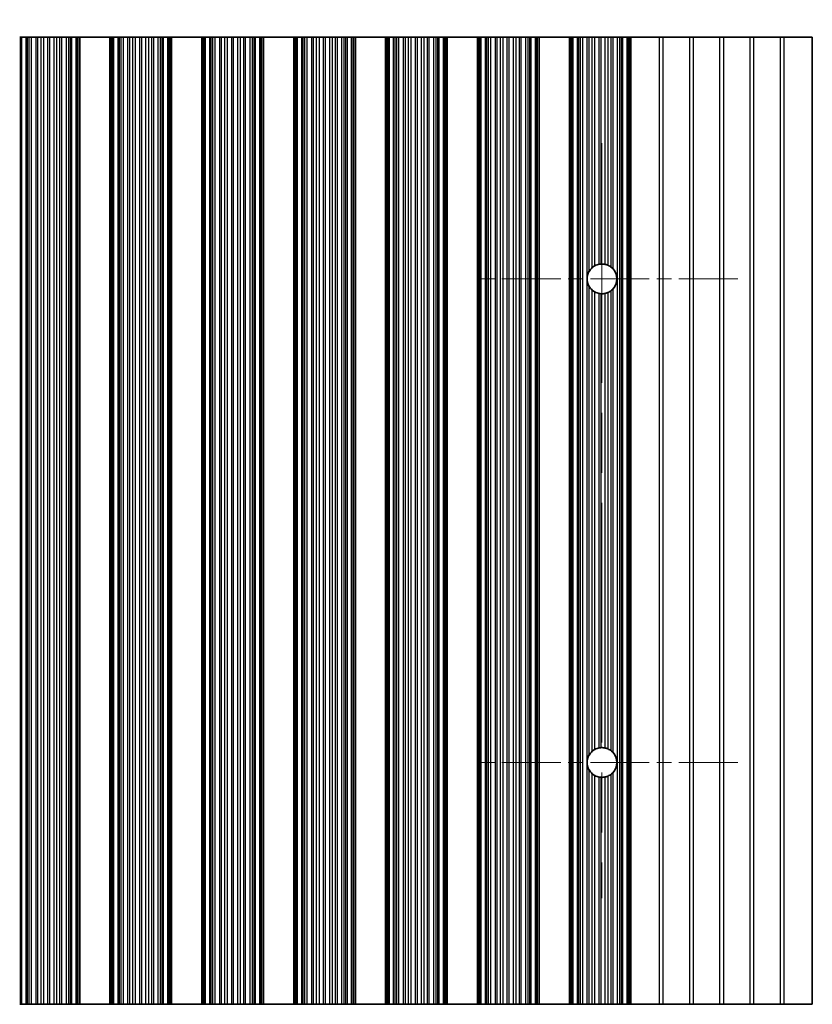
# Model space of a CAD drawing. Units: millimetres. Extents: x 0 to 7665, y 0 to 1124.
# Drawn here: x 3518 to 3584, y 748 to 830 of the extents above; entities that cross this region are included whole.
import ezdxf

# ---------------------------------------------------------------- set-up
doc = ezdxf.new("R2010")
doc.units = ezdxf.units.MM
doc.header["$LTSCALE"] = 3.5
doc.linetypes.add('CHAIN', pattern=[0.3543, 0.2362, -0.0295, 0.0591, -0.0295])
doc.layers.get('Defpoints').update_dxf_attribs({"lineweight": 25})
doc.layers.add('Center Mark (ISO)', color=7, linetype='Continuous', lineweight=18, true_color=0x80ffff)
doc.layers.add('Centerline (ISO)', color=7, linetype='Continuous', lineweight=18, true_color=0x80ffff)
for name, color, linetype, lineweight in [('Dimension (ISO)', 7, 'Continuous', 18), ('Dimension (ISO) @ 1', 7, 'Continuous', 18), ('Visible (ISO)', 7, 'Continuous', 35), ('Visible Narrow (ISO)', 7, 'Continuous', 25)]:
    doc.layers.add(name, color=color, linetype=linetype, lineweight=lineweight)
doc.styles.add('Note Text (TK)', font='MS PGothic.ttf')
doc.dimstyles.new('Default - Method 1b (TK)', dxfattribs={"dimscale": 3.5, "dimtxt": 2.5, "dimasz": 2.5, "dimexe": 1, "dimexo": 1.5, "dimgap": 1, "dimtad": 1, "dimtoh": 1, "dimrnd": 1e-08, "dimdsep": 46, "dimtxsty": 'Note Text (TK)', "dimcen": 0.09, "dimdle": 5, "dimclrd": 100, "dimclre": 100, "dimclrt": 7, "dimadec": 1, "dimazin": 1, "dimtfac": 1, "dimtmove": 0, "dimatfit": 3, "dimfxl": 0, "dimtolj": 1, "dimlwd": -1, "dimlwe": -1, "dimarcsym": 0})

# ---------------------------------------------------------------- blocks, each defined once
blk = doc.blocks.new('*D38')
at = {"layer": 'Defpoints', "color": 0, "transparency": 16777216}
for p in [(3583.705, 876.447), (3260.105, 828.447), (3583.705, 828.447)]:
    blk.add_point(p, dxfattribs=at)
at = {"layer": 'Dimension (ISO)', "color": 100, "transparency": 16777216}
for p, q in [((3260.105, 834.447), (3260.105, 880.447)), ((3583.705, 834.447), (3583.705, 880.447)), ((3270.105, 876.447), (3573.705, 876.447))]:
    blk.add_line(p, q, dxfattribs=at)
for points in [[(3270.105, 878.114), (3270.105, 874.78), (3260.105, 876.447)], [(3573.705, 878.114), (3573.705, 874.78), (3583.705, 876.447)]]:
    blk.add_solid(points, dxfattribs=at)
at = {"layer": 'Dimension (ISO)', "color": 7, "transparency": 16777216, "insert": (3406.65, 885.447), "char_height": 10, "attachment_point": 4, "style": 'Note Text (TK)'}
blk.add_mtext('\\A1;323.6', dxfattribs=at)

msp = doc.modelspace()

# ---------------------------------------------------------------- linework, layer by layer
at = {"layer": 'Center Mark (ISO)', "linetype": 'CHAIN', "ltscale": 5.897494}
for p, q in [((3577.535, 808.4471), (3556.3055, 808.4471)), ((3577.535, 768.4471), (3556.3055, 768.4471))]:
    msp.add_line(p, q, dxfattribs=at)
at = {"layer": 'Centerline (ISO)', "linetype": 'CHAIN', "ltscale": 23.990969}
msp.add_line((3566.3055, 819.6766), (3566.3055, 757.2176), dxfattribs=at)
at = {"layer": 'Visible (ISO)'}
for p, q in [((3518.1976, 828.4471), (3518.1358, 828.4471)), ((3518.1976, 828.4471), (3518.3166, 828.4471)), ((3518.1976, 748.4471), (3518.1976, 828.4471)), ((3518.3166, 828.4471), (3518.6701, 828.4471)), ((3518.7843, 828.4471), (3518.6701, 828.4471)), ((3518.7843, 828.4471), (3518.9214, 828.4471)), ((3518.9214, 828.4471), (3519.1124, 828.4471)), ((3519.1124, 828.4471), (3519.4914, 828.4471)), ((3519.6406, 828.4471), (3519.4914, 828.4471)), ((3519.6406, 828.4471), (3519.9025, 828.4471)), ((3519.9025, 828.4471), (3520.1278, 828.4471)), ((3520.1278, 828.4471), (3520.4748, 828.4471)), ((3520.6362, 828.4471), (3520.4748, 828.4471)), ((3520.6362, 828.4471), (3520.9831, 828.4471)), ((3520.9831, 828.4471), (3521.2084, 828.4471)), ((3521.2084, 828.4471), (3521.4704, 828.4471)), ((3521.6195, 828.4471), (3521.4704, 828.4471)), ((3521.6195, 828.4471), (3521.9986, 828.4471)), ((3521.9986, 828.4471), (3522.1896, 828.4471)), ((3522.1896, 828.4471), (3522.3267, 828.4471)), ((3522.4408, 828.4471), (3522.3267, 828.4471)), ((3522.4408, 828.4471), (3522.7944, 828.4471)), ((3522.7944, 828.4471), (3522.9133, 828.4471)), ((3522.9752, 828.4471), (3522.9133, 828.4471)), ((3522.9133, 748.4471), (3522.9133, 828.4471)), ((3522.9752, 828.4471), (3523.1055, 828.4471)), ((3523.1055, 748.4471), (3523.1055, 828.4471)), ((3525.6055, 828.4471), (3523.1055, 828.4471)), ((3525.6055, 748.4471), (3525.6055, 828.4471)), ((3525.6055, 828.4471), (3525.7358, 828.4471)), ((3525.7976, 828.4471), (3525.7358, 828.4471)), ((3525.7976, 828.4471), (3525.9166, 828.4471)), ((3525.7976, 748.4471), (3525.7976, 828.4471)), ((3525.9166, 828.4471), (3526.2701, 828.4471)), ((3526.3843, 828.4471), (3526.2701, 828.4471)), ((3526.3843, 828.4471), (3526.5214, 828.4471)), ((3526.5214, 828.4471), (3526.7124, 828.4471)), ((3526.7124, 828.4471), (3527.0914, 828.4471)), ((3527.2406, 828.4471), (3527.0914, 828.4471)), ((3527.2406, 828.4471), (3527.5025, 828.4471)), ((3527.5025, 828.4471), (3527.7278, 828.4471)), ((3527.7278, 828.4471), (3528.0748, 828.4471)), ((3528.2362, 828.4471), (3528.0748, 828.4471)), ((3528.2362, 828.4471), (3528.5831, 828.4471)), ((3528.5831, 828.4471), (3528.8084, 828.4471)), ((3528.8084, 828.4471), (3529.0704, 828.4471)), ((3529.2195, 828.4471), (3529.0704, 828.4471)), ((3529.2195, 828.4471), (3529.5986, 828.4471)), ((3529.5986, 828.4471), (3529.7896, 828.4471)), ((3529.7896, 828.4471), (3529.9267, 828.4471)), ((3530.0408, 828.4471), (3529.9267, 828.4471)), ((3530.0408, 828.4471), (3530.3944, 828.4471)), ((3530.3944, 828.4471), (3530.5133, 828.4471)), ((3530.5752, 828.4471), (3530.5133, 828.4471)), ((3530.5133, 748.4471), (3530.5133, 828.4471)), ((3530.5752, 828.4471), (3530.7055, 828.4471)), ((3530.7055, 748.4471), (3530.7055, 828.4471)), ((3533.2055, 828.4471), (3530.7055, 828.4471)), ((3533.2055, 748.4471), (3533.2055, 828.4471)), ((3533.2055, 828.4471), (3533.3358, 828.4471)), ((3533.3976, 828.4471), (3533.3358, 828.4471)), ((3533.3976, 828.4471), (3533.5166, 828.4471)), ((3533.3976, 748.4471), (3533.3976, 828.4471)), ((3533.5166, 828.4471), (3533.8701, 828.4471)), ((3533.9843, 828.4471), (3533.8701, 828.4471)), ((3533.9843, 828.4471), (3534.1214, 828.4471)), ((3534.1214, 828.4471), (3534.3124, 828.4471)), ((3534.3124, 828.4471), (3534.6914, 828.4471)), ((3534.8406, 828.4471), (3534.6914, 828.4471)), ((3534.8406, 828.4471), (3535.1025, 828.4471)), ((3535.1025, 828.4471), (3535.3278, 828.4471)), ((3535.3278, 828.4471), (3535.6748, 828.4471)), ((3535.8362, 828.4471), (3535.6748, 828.4471)), ((3535.8362, 828.4471), (3536.1831, 828.4471)), ((3536.1831, 828.4471), (3536.4084, 828.4471)), ((3536.4084, 828.4471), (3536.6704, 828.4471)), ((3536.8195, 828.4471), (3536.6704, 828.4471)), ((3536.8195, 828.4471), (3537.1986, 828.4471)), ((3537.1986, 828.4471), (3537.3896, 828.4471)), ((3537.3896, 828.4471), (3537.5267, 828.4471)), ((3537.6408, 828.4471), (3537.5267, 828.4471)), ((3537.6408, 828.4471), (3537.9944, 828.4471)), ((3537.9944, 828.4471), (3538.1133, 828.4471)), ((3538.1752, 828.4471), (3538.1133, 828.4471)), ((3538.1133, 748.4471), (3538.1133, 828.4471)), ((3538.1752, 828.4471), (3538.3055, 828.4471)), ((3538.3055, 748.4471), (3538.3055, 828.4471)), ((3540.8055, 828.4471), (3538.3055, 828.4471)), ((3540.8055, 748.4471), (3540.8055, 828.4471)), ((3540.8055, 828.4471), (3540.9358, 828.4471)), ((3540.9976, 828.4471), (3540.9358, 828.4471)), ((3540.9976, 828.4471), (3541.1166, 828.4471)), ((3540.9976, 748.4471), (3540.9976, 828.4471)), ((3541.1166, 828.4471), (3541.4701, 828.4471)), ((3541.5843, 828.4471), (3541.4701, 828.4471)), ((3541.5843, 828.4471), (3541.7214, 828.4471)), ((3541.7214, 828.4471), (3541.9124, 828.4471)), ((3541.9124, 828.4471), (3542.2914, 828.4471)), ((3542.4406, 828.4471), (3542.2914, 828.4471)), ((3542.4406, 828.4471), (3542.7025, 828.4471)), ((3542.7025, 828.4471), (3542.9278, 828.4471)), ((3542.9278, 828.4471), (3543.2748, 828.4471)), ((3543.4362, 828.4471), (3543.2748, 828.4471)), ((3543.4362, 828.4471), (3543.7831, 828.4471)), ((3543.7831, 828.4471), (3544.0084, 828.4471)), ((3544.0084, 828.4471), (3544.2704, 828.4471)), ((3544.4195, 828.4471), (3544.2704, 828.4471)), ((3544.4195, 828.4471), (3544.7986, 828.4471)), ((3544.7986, 828.4471), (3544.9896, 828.4471)), ((3544.9896, 828.4471), (3545.1267, 828.4471)), ((3545.2408, 828.4471), (3545.1267, 828.4471)), ((3545.2408, 828.4471), (3545.5944, 828.4471)), ((3545.5944, 828.4471), (3545.7133, 828.4471)), ((3545.7752, 828.4471), (3545.7133, 828.4471)), ((3545.7133, 748.4471), (3545.7133, 828.4471)), ((3545.7752, 828.4471), (3545.9055, 828.4471)), ((3545.9055, 748.4471), (3545.9055, 828.4471)), ((3548.4055, 828.4471), (3545.9055, 828.4471)), ((3548.4055, 748.4471), (3548.4055, 828.4471)), ((3548.4055, 828.4471), (3548.5358, 828.4471)), ((3548.5976, 828.4471), (3548.5358, 828.4471)), ((3548.5976, 828.4471), (3548.7166, 828.4471)), ((3548.5976, 748.4471), (3548.5976, 828.4471)), ((3548.7166, 828.4471), (3549.0701, 828.4471)), ((3549.1843, 828.4471), (3549.0701, 828.4471)), ((3549.1843, 828.4471), (3549.3214, 828.4471)), ((3549.3214, 828.4471), (3549.5124, 828.4471)), ((3549.5124, 828.4471), (3549.8914, 828.4471)), ((3550.0406, 828.4471), (3549.8914, 828.4471)), ((3550.0406, 828.4471), (3550.3025, 828.4471)), ((3550.3025, 828.4471), (3550.5278, 828.4471)), ((3550.5278, 828.4471), (3550.8748, 828.4471)), ((3551.0362, 828.4471), (3550.8748, 828.4471)), ((3551.0362, 828.4471), (3551.3831, 828.4471)), ((3551.3831, 828.4471), (3551.6084, 828.4471)), ((3551.6084, 828.4471), (3551.8704, 828.4471)), ((3552.0195, 828.4471), (3551.8704, 828.4471)), ((3552.0195, 828.4471), (3552.3986, 828.4471)), ((3552.3986, 828.4471), (3552.5896, 828.4471)), ((3552.5896, 828.4471), (3552.7267, 828.4471)), ((3552.8408, 828.4471), (3552.7267, 828.4471)), ((3552.8408, 828.4471), (3553.1944, 828.4471)), ((3553.1944, 828.4471), (3553.3133, 828.4471)), ((3553.3752, 828.4471), (3553.3133, 828.4471)), ((3553.3133, 748.4471), (3553.3133, 828.4471)), ((3553.3752, 828.4471), (3553.5055, 828.4471)), ((3553.5055, 748.4471), (3553.5055, 828.4471)), ((3556.0055, 828.4471), (3553.5055, 828.4471)), ((3556.0055, 748.4471), (3556.0055, 828.4471)), ((3556.0055, 828.4471), (3556.1358, 828.4471)), ((3556.1976, 828.4471), (3556.1358, 828.4471)), ((3556.1976, 828.4471), (3556.3166, 828.4471)), ((3556.1976, 748.4471), (3556.1976, 828.4471)), ((3556.3166, 828.4471), (3556.6701, 828.4471)), ((3556.7843, 828.4471), (3556.6701, 828.4471)), ((3556.7843, 828.4471), (3556.9214, 828.4471)), ((3556.9214, 828.4471), (3557.1124, 828.4471)), ((3557.1124, 828.4471), (3557.4914, 828.4471)), ((3557.6406, 828.4471), (3557.4914, 828.4471)), ((3557.6406, 828.4471), (3557.9025, 828.4471)), ((3557.9025, 828.4471), (3558.1278, 828.4471)), ((3558.1278, 828.4471), (3558.4748, 828.4471)), ((3558.6362, 828.4471), (3558.4748, 828.4471)), ((3558.6362, 828.4471), (3558.9831, 828.4471)), ((3558.9831, 828.4471), (3559.2084, 828.4471)), ((3559.2084, 828.4471), (3559.4704, 828.4471)), ((3559.6195, 828.4471), (3559.4704, 828.4471)), ((3559.6195, 828.4471), (3559.9986, 828.4471)), ((3559.9986, 828.4471), (3560.1896, 828.4471)), ((3560.1896, 828.4471), (3560.3267, 828.4471)), ((3560.4408, 828.4471), (3560.3267, 828.4471)), ((3560.4408, 828.4471), (3560.7944, 828.4471)), ((3560.7944, 828.4471), (3560.9133, 828.4471)), ((3560.9752, 828.4471), (3560.9133, 828.4471)), ((3560.9133, 748.4471), (3560.9133, 828.4471)), ((3560.9752, 828.4471), (3561.1055, 828.4471)), ((3561.1055, 748.4471), (3561.1055, 828.4471)), ((3563.6055, 828.4471), (3561.1055, 828.4471)), ((3563.6055, 748.4471), (3563.6055, 828.4471)), ((3563.6055, 828.4471), (3563.7358, 828.4471)), ((3563.7976, 828.4471), (3563.7358, 828.4471)), ((3563.7976, 828.4471), (3563.9166, 828.4471)), ((3563.7976, 748.4471), (3563.7976, 828.4471)), ((3563.9166, 828.4471), (3564.2701, 828.4471)), ((3564.3843, 828.4471), (3564.2701, 828.4471)), ((3564.3843, 828.4471), (3564.5214, 828.4471)), ((3564.5214, 828.4471), (3564.7124, 828.4471)), ((3564.7124, 828.4471), (3565.0914, 828.4471)), ((3565.2406, 828.4471), (3565.0914, 828.4471)), ((3565.2406, 828.4471), (3565.5025, 828.4471)), ((3565.5025, 828.4471), (3565.7278, 828.4471)), ((3565.7278, 828.4471), (3566.0748, 828.4471)), ((3566.2362, 828.4471), (3566.0748, 828.4471)), ((3566.2362, 828.4471), (3566.5831, 828.4471)), ((3566.5831, 828.4471), (3566.8084, 828.4471)), ((3566.8084, 828.4471), (3567.0704, 828.4471)), ((3567.2195, 828.4471), (3567.0704, 828.4471)), ((3567.2195, 828.4471), (3567.5986, 828.4471)), ((3567.5986, 828.4471), (3567.7896, 828.4471)), ((3567.7896, 828.4471), (3567.9267, 828.4471)), ((3568.0408, 828.4471), (3567.9267, 828.4471)), ((3568.0408, 828.4471), (3568.3944, 828.4471)), ((3568.3944, 828.4471), (3568.5133, 828.4471)), ((3568.5752, 828.4471), (3568.5133, 828.4471)), ((3568.5133, 748.4471), (3568.5133, 828.4471)), ((3568.5752, 828.4471), (3568.7055, 828.4471)), ((3568.7055, 828.4471), (3571.0331, 828.4471)), ((3568.7055, 748.4471), (3568.7055, 828.4471)), ((3571.3779, 828.4471), (3571.0331, 828.4471)), ((3573.5331, 828.4471), (3571.3779, 828.4471)), ((3573.8779, 828.4471), (3573.5331, 828.4471)), ((3576.0331, 828.4471), (3573.8779, 828.4471)), ((3576.3779, 828.4471), (3576.0331, 828.4471)), ((3578.5331, 828.4471), (3576.3779, 828.4471)), ((3578.8779, 828.4471), (3578.5331, 828.4471)), ((3581.0331, 828.4471), (3578.8779, 828.4471)), ((3581.3779, 828.4471), (3581.0331, 828.4471)), ((3583.7055, 828.4471), (3581.3779, 828.4471)), ((3583.7055, 828.4471), (3583.7055, 748.4471)), ((3518.1358, 748.4471), (3518.1976, 748.4471)), ((3518.3166, 748.4471), (3518.1976, 748.4471)), ((3518.6701, 748.4471), (3518.3166, 748.4471)), ((3518.6701, 748.4471), (3518.7843, 748.4471)), ((3518.9214, 748.4471), (3518.7843, 748.4471)), ((3519.1124, 748.4471), (3518.9214, 748.4471)), ((3519.4914, 748.4471), (3519.1124, 748.4471)), ((3519.4914, 748.4471), (3519.6406, 748.4471)), ((3519.9025, 748.4471), (3519.6406, 748.4471)), ((3520.1278, 748.4471), (3519.9025, 748.4471)), ((3520.4748, 748.4471), (3520.1278, 748.4471)), ((3520.4748, 748.4471), (3520.6362, 748.4471)), ((3520.9831, 748.4471), (3520.6362, 748.4471)), ((3521.2084, 748.4471), (3520.9831, 748.4471)), ((3521.4704, 748.4471), (3521.2084, 748.4471)), ((3521.4704, 748.4471), (3521.6195, 748.4471)), ((3521.9986, 748.4471), (3521.6195, 748.4471)), ((3522.1896, 748.4471), (3521.9986, 748.4471)), ((3522.3267, 748.4471), (3522.1896, 748.4471)), ((3522.3267, 748.4471), (3522.4408, 748.4471)), ((3522.7944, 748.4471), (3522.4408, 748.4471)), ((3522.9133, 748.4471), (3522.7944, 748.4471)), ((3522.9133, 748.4471), (3522.9752, 748.4471)), ((3523.1055, 748.4471), (3522.9752, 748.4471)), ((3523.1055, 748.4471), (3525.6055, 748.4471)), ((3525.7358, 748.4471), (3525.6055, 748.4471)), ((3525.7358, 748.4471), (3525.7976, 748.4471)), ((3525.9166, 748.4471), (3525.7976, 748.4471)), ((3526.2701, 748.4471), (3525.9166, 748.4471)), ((3526.2701, 748.4471), (3526.3843, 748.4471)), ((3526.5214, 748.4471), (3526.3843, 748.4471)), ((3526.7124, 748.4471), (3526.5214, 748.4471)), ((3527.0914, 748.4471), (3526.7124, 748.4471)), ((3527.0914, 748.4471), (3527.2406, 748.4471)), ((3527.5025, 748.4471), (3527.2406, 748.4471)), ((3527.7278, 748.4471), (3527.5025, 748.4471)), ((3528.0748, 748.4471), (3527.7278, 748.4471)), ((3528.0748, 748.4471), (3528.2362, 748.4471)), ((3528.5831, 748.4471), (3528.2362, 748.4471)), ((3528.8084, 748.4471), (3528.5831, 748.4471)), ((3529.0704, 748.4471), (3528.8084, 748.4471)), ((3529.0704, 748.4471), (3529.2195, 748.4471)), ((3529.5986, 748.4471), (3529.2195, 748.4471)), ((3529.7896, 748.4471), (3529.5986, 748.4471)), ((3529.9267, 748.4471), (3529.7896, 748.4471)), ((3529.9267, 748.4471), (3530.0408, 748.4471)), ((3530.3944, 748.4471), (3530.0408, 748.4471)), ((3530.5133, 748.4471), (3530.3944, 748.4471)), ((3530.5133, 748.4471), (3530.5752, 748.4471)), ((3530.7055, 748.4471), (3530.5752, 748.4471)), ((3530.7055, 748.4471), (3533.2055, 748.4471)), ((3533.3358, 748.4471), (3533.2055, 748.4471)), ((3533.3358, 748.4471), (3533.3976, 748.4471)), ((3533.5166, 748.4471), (3533.3976, 748.4471)), ((3533.8701, 748.4471), (3533.5166, 748.4471)), ((3533.8701, 748.4471), (3533.9843, 748.4471)), ((3534.1214, 748.4471), (3533.9843, 748.4471)), ((3534.3124, 748.4471), (3534.1214, 748.4471)), ((3534.6914, 748.4471), (3534.3124, 748.4471)), ((3534.6914, 748.4471), (3534.8406, 748.4471)), ((3535.1025, 748.4471), (3534.8406, 748.4471)), ((3535.3278, 748.4471), (3535.1025, 748.4471)), ((3535.6748, 748.4471), (3535.3278, 748.4471)), ((3535.6748, 748.4471), (3535.8362, 748.4471)), ((3536.1831, 748.4471), (3535.8362, 748.4471)), ((3536.4084, 748.4471), (3536.1831, 748.4471)), ((3536.6704, 748.4471), (3536.4084, 748.4471)), ((3536.6704, 748.4471), (3536.8195, 748.4471)), ((3537.1986, 748.4471), (3536.8195, 748.4471)), ((3537.3896, 748.4471), (3537.1986, 748.4471)), ((3537.5267, 748.4471), (3537.3896, 748.4471)), ((3537.5267, 748.4471), (3537.6408, 748.4471)), ((3537.9944, 748.4471), (3537.6408, 748.4471)), ((3538.1133, 748.4471), (3537.9944, 748.4471)), ((3538.1133, 748.4471), (3538.1752, 748.4471)), ((3538.3055, 748.4471), (3538.1752, 748.4471)), ((3538.3055, 748.4471), (3540.8055, 748.4471)), ((3540.9358, 748.4471), (3540.8055, 748.4471)), ((3540.9358, 748.4471), (3540.9976, 748.4471)), ((3541.1166, 748.4471), (3540.9976, 748.4471)), ((3541.4701, 748.4471), (3541.1166, 748.4471)), ((3541.4701, 748.4471), (3541.5843, 748.4471)), ((3541.7214, 748.4471), (3541.5843, 748.4471)), ((3541.9124, 748.4471), (3541.7214, 748.4471)), ((3542.2914, 748.4471), (3541.9124, 748.4471)), ((3542.2914, 748.4471), (3542.4406, 748.4471)), ((3542.7025, 748.4471), (3542.4406, 748.4471)), ((3542.9278, 748.4471), (3542.7025, 748.4471)), ((3543.2748, 748.4471), (3542.9278, 748.4471)), ((3543.2748, 748.4471), (3543.4362, 748.4471)), ((3543.7831, 748.4471), (3543.4362, 748.4471)), ((3544.0084, 748.4471), (3543.7831, 748.4471)), ((3544.2704, 748.4471), (3544.0084, 748.4471)), ((3544.2704, 748.4471), (3544.4195, 748.4471)), ((3544.7986, 748.4471), (3544.4195, 748.4471)), ((3544.9896, 748.4471), (3544.7986, 748.4471)), ((3545.1267, 748.4471), (3544.9896, 748.4471)), ((3545.1267, 748.4471), (3545.2408, 748.4471)), ((3545.5944, 748.4471), (3545.2408, 748.4471)), ((3545.7133, 748.4471), (3545.5944, 748.4471)), ((3545.7133, 748.4471), (3545.7752, 748.4471)), ((3545.9055, 748.4471), (3545.7752, 748.4471)), ((3545.9055, 748.4471), (3548.4055, 748.4471)), ((3548.5358, 748.4471), (3548.4055, 748.4471)), ((3548.5358, 748.4471), (3548.5976, 748.4471)), ((3548.7166, 748.4471), (3548.5976, 748.4471)), ((3549.0701, 748.4471), (3548.7166, 748.4471)), ((3549.0701, 748.4471), (3549.1843, 748.4471)), ((3549.3214, 748.4471), (3549.1843, 748.4471)), ((3549.5124, 748.4471), (3549.3214, 748.4471)), ((3549.8914, 748.4471), (3549.5124, 748.4471)), ((3549.8914, 748.4471), (3550.0406, 748.4471)), ((3550.3025, 748.4471), (3550.0406, 748.4471)), ((3550.5278, 748.4471), (3550.3025, 748.4471)), ((3550.8748, 748.4471), (3550.5278, 748.4471)), ((3550.8748, 748.4471), (3551.0362, 748.4471)), ((3551.3831, 748.4471), (3551.0362, 748.4471)), ((3551.6084, 748.4471), (3551.3831, 748.4471)), ((3551.8704, 748.4471), (3551.6084, 748.4471)), ((3551.8704, 748.4471), (3552.0195, 748.4471)), ((3552.3986, 748.4471), (3552.0195, 748.4471)), ((3552.5896, 748.4471), (3552.3986, 748.4471)), ((3552.7267, 748.4471), (3552.5896, 748.4471)), ((3552.7267, 748.4471), (3552.8408, 748.4471)), ((3553.1944, 748.4471), (3552.8408, 748.4471)), ((3553.3133, 748.4471), (3553.1944, 748.4471)), ((3553.3133, 748.4471), (3553.3752, 748.4471)), ((3553.5055, 748.4471), (3553.3752, 748.4471)), ((3553.5055, 748.4471), (3556.0055, 748.4471)), ((3556.1358, 748.4471), (3556.0055, 748.4471)), ((3556.1358, 748.4471), (3556.1976, 748.4471)), ((3556.3166, 748.4471), (3556.1976, 748.4471)), ((3556.6701, 748.4471), (3556.3166, 748.4471)), ((3556.6701, 748.4471), (3556.7843, 748.4471)), ((3556.9214, 748.4471), (3556.7843, 748.4471)), ((3557.1124, 748.4471), (3556.9214, 748.4471)), ((3557.4914, 748.4471), (3557.1124, 748.4471)), ((3557.4914, 748.4471), (3557.6406, 748.4471)), ((3557.9025, 748.4471), (3557.6406, 748.4471)), ((3558.1278, 748.4471), (3557.9025, 748.4471)), ((3558.4748, 748.4471), (3558.1278, 748.4471)), ((3558.4748, 748.4471), (3558.6362, 748.4471)), ((3558.9831, 748.4471), (3558.6362, 748.4471)), ((3559.2084, 748.4471), (3558.9831, 748.4471)), ((3559.4704, 748.4471), (3559.2084, 748.4471)), ((3559.4704, 748.4471), (3559.6195, 748.4471)), ((3559.9986, 748.4471), (3559.6195, 748.4471)), ((3560.1896, 748.4471), (3559.9986, 748.4471)), ((3560.3267, 748.4471), (3560.1896, 748.4471)), ((3560.3267, 748.4471), (3560.4408, 748.4471)), ((3560.7944, 748.4471), (3560.4408, 748.4471)), ((3560.9133, 748.4471), (3560.7944, 748.4471)), ((3560.9133, 748.4471), (3560.9752, 748.4471)), ((3561.1055, 748.4471), (3560.9752, 748.4471)), ((3561.1055, 748.4471), (3563.6055, 748.4471)), ((3563.7358, 748.4471), (3563.6055, 748.4471)), ((3563.7358, 748.4471), (3563.7976, 748.4471)), ((3563.9166, 748.4471), (3563.7976, 748.4471)), ((3564.2701, 748.4471), (3563.9166, 748.4471)), ((3564.2701, 748.4471), (3564.3843, 748.4471)), ((3564.5214, 748.4471), (3564.3843, 748.4471)), ((3564.7124, 748.4471), (3564.5214, 748.4471)), ((3565.0914, 748.4471), (3564.7124, 748.4471)), ((3565.0914, 748.4471), (3565.2406, 748.4471)), ((3565.5025, 748.4471), (3565.2406, 748.4471)), ((3565.7278, 748.4471), (3565.5025, 748.4471)), ((3566.0748, 748.4471), (3565.7278, 748.4471)), ((3566.0748, 748.4471), (3566.2362, 748.4471)), ((3566.5831, 748.4471), (3566.2362, 748.4471)), ((3566.8084, 748.4471), (3566.5831, 748.4471)), ((3567.0704, 748.4471), (3566.8084, 748.4471)), ((3567.0704, 748.4471), (3567.2195, 748.4471)), ((3567.5986, 748.4471), (3567.2195, 748.4471)), ((3567.7896, 748.4471), (3567.5986, 748.4471)), ((3567.9267, 748.4471), (3567.7896, 748.4471)), ((3567.9267, 748.4471), (3568.0408, 748.4471)), ((3568.3944, 748.4471), (3568.0408, 748.4471)), ((3568.5133, 748.4471), (3568.3944, 748.4471)), ((3568.5133, 748.4471), (3568.5752, 748.4471)), ((3568.7055, 748.4471), (3568.5752, 748.4471)), ((3571.0331, 748.4471), (3568.7055, 748.4471)), ((3571.0331, 748.4471), (3571.3779, 748.4471)), ((3573.5331, 748.4471), (3571.3779, 748.4471)), ((3573.5331, 748.4471), (3573.8779, 748.4471)), ((3576.0331, 748.4471), (3573.8779, 748.4471)), ((3576.0331, 748.4471), (3576.3779, 748.4471)), ((3578.5331, 748.4471), (3576.3779, 748.4471)), ((3578.5331, 748.4471), (3578.8779, 748.4471)), ((3581.0331, 748.4471), (3578.8779, 748.4471)), ((3581.0331, 748.4471), (3581.3779, 748.4471)), ((3583.7055, 748.4471), (3581.3779, 748.4471))]:
    msp.add_line(p, q, dxfattribs=at)
for centre, start, end in [((3566.3055, 808.4471), 100.815484, 118.022093), ((3566.3055, 808.4471), 76.949465, 93.230607), ((3566.3055, 808.4471), 51.528787, 65.854115), ((3566.3055, 808.4471), 130.772939, 150.011183), ((3566.3055, 808.4471), 318.023503, 41.976497), ((3566.3055, 808.4471), 170.902561, 189.097439), ((3566.3055, 808.4471), 209.988817, 229.227061), ((3566.3055, 808.4471), 241.977907, 259.184516), ((3566.3055, 808.4471), 266.769393, 283.050535), ((3566.3055, 808.4471), 294.145885, 308.471213), ((3566.3055, 768.4471), 100.815484, 118.022093), ((3566.3055, 768.4471), 76.949465, 93.230607), ((3566.3055, 768.4471), 51.528787, 65.854115), ((3566.3055, 768.4471), 130.772939, 150.011183), ((3566.3055, 768.4471), 318.023503, 41.976497), ((3566.3055, 768.4471), 170.902561, 189.097439), ((3566.3055, 768.4471), 209.988817, 229.227061), ((3566.3055, 768.4471), 241.977907, 259.184516), ((3566.3055, 768.4471), 266.769393, 283.050535), ((3566.3055, 768.4471), 294.145885, 308.471213)]:
    msp.add_arc(centre, 1.2295, start, end, dxfattribs=at)
for points, knots in [([(3565.7278, 809.5325), (3565.7264, 809.5317), (3565.725, 809.531), (3565.6982, 809.5166), (3565.6714, 809.5009), (3565.6203, 809.4685), (3565.5923, 809.4491), (3565.5425, 809.4117), (3565.5205, 809.3937), (3565.5025, 809.3782)], [0.023046424, 0.023046424, 0.023046424, 0.023046424, 0.023537415, 0.023537415, 0.032169854, 0.032169854, 0.041701142, 0.041701142, 0.050688306, 0.050688306, 0.050688306, 0.050688306]), ([(3566.2362, 809.6747), (3566.2348, 809.6746), (3566.2333, 809.6745), (3566.2072, 809.673), (3566.1805, 809.6705), (3566.1301, 809.6643), (3566.1032, 809.6601), (3566.0772, 809.6553), (3566.076, 809.655), (3566.0748, 809.6548)], [0.022181231, 0.022181231, 0.022181231, 0.022181231, 0.022627655, 0.022627655, 0.030176732, 0.030176732, 0.037846048, 0.037846048, 0.038232677, 0.038232677, 0.038232677, 0.038232677]), ([(3566.8084, 809.5691), (3566.8074, 809.5695), (3566.8063, 809.57), (3566.7874, 809.5784), (3566.765, 809.5878), (3566.7159, 809.6064), (3566.6891, 809.6156), (3566.6392, 809.6308), (3566.6126, 809.6379), (3566.5863, 809.6441), (3566.5847, 809.6445), (3566.5831, 809.6449)], [0.014936264, 0.014936264, 0.014936264, 0.014936264, 0.015409934, 0.015409934, 0.023343408, 0.023343408, 0.031276882, 0.031276882, 0.038995168, 0.038995168, 0.039499153, 0.039499153, 0.039499153, 0.039499153]), ([(3565.2406, 809.0617), (3565.237, 809.0555), (3565.2335, 809.0493), (3565.1853, 808.9623), (3565.144, 808.8643), (3565.1063, 808.7216), (3565.0979, 808.6816), (3565.0914, 808.6415)], [-0.062940504, -0.062940504, -0.062940504, -0.062940504, -0.060660016, -0.060660016, -0.030330008, -0.030330008, -0.018837524, -0.018837524, -0.018837524, -0.018837524]), ([(3567.2195, 809.2695), (3567.218, 809.2711), (3567.2165, 809.2728), (3567.1914, 809.3004), (3567.1646, 809.3274), (3567.1141, 809.374), (3567.0902, 809.394), (3567.0704, 809.4097)], [0.042037224, 0.042037224, 0.042037224, 0.042037224, 0.042711449, 0.042711449, 0.053206033, 0.053206033, 0.062970952, 0.062970952, 0.062970952, 0.062970952]), ([(3565.0914, 808.2527), (3565.0979, 808.2127), (3565.1063, 808.1727), (3565.144, 808.0299), (3565.1853, 807.932), (3565.2335, 807.845), (3565.237, 807.8388), (3565.2406, 807.8326)], [0.018837524, 0.018837524, 0.018837524, 0.018837524, 0.030330008, 0.030330008, 0.060660016, 0.060660016, 0.062940433, 0.062940433, 0.062940433, 0.062940433]), ([(3565.5025, 807.516), (3565.5205, 807.5006), (3565.5425, 807.4826), (3565.5923, 807.4451), (3565.6203, 807.4258), (3565.6714, 807.3933), (3565.6982, 807.3777), (3565.725, 807.3633), (3565.7264, 807.3625), (3565.7278, 807.3618)], [0.082204642, 0.082204642, 0.082204642, 0.082204642, 0.091191806, 0.091191806, 0.100723095, 0.100723095, 0.109355533, 0.109355533, 0.109846525, 0.109846525, 0.109846525, 0.109846525]), ([(3566.0748, 807.2395), (3566.076, 807.2392), (3566.0772, 807.239), (3566.1032, 807.2341), (3566.1301, 807.2299), (3566.1805, 807.2238), (3566.2072, 807.2213), (3566.2333, 807.2198), (3566.2348, 807.2197), (3566.2362, 807.2196)], [0.083009994, 0.083009994, 0.083009994, 0.083009994, 0.083396624, 0.083396624, 0.091065939, 0.091065939, 0.098615016, 0.098615016, 0.09906144, 0.09906144, 0.09906144, 0.09906144]), ([(3566.5831, 807.2494), (3566.5847, 807.2498), (3566.5863, 807.2501), (3566.6126, 807.2564), (3566.6392, 807.2635), (3566.6891, 807.2787), (3566.7159, 807.2879), (3566.765, 807.3064), (3566.7874, 807.3159), (3566.8063, 807.3243), (3566.8074, 807.3247), (3566.8084, 807.3252)], [0.084145982, 0.084145982, 0.084145982, 0.084145982, 0.084649967, 0.084649967, 0.092368253, 0.092368253, 0.100301727, 0.100301727, 0.108235201, 0.108235201, 0.108708871, 0.108708871, 0.108708871, 0.108708871]), ([(3567.0704, 807.4845), (3567.0902, 807.5003), (3567.1141, 807.5203), (3567.1646, 807.5669), (3567.1914, 807.5939), (3567.2165, 807.6215), (3567.218, 807.6231), (3567.2195, 807.6248)], [0.093011562, 0.093011562, 0.093011562, 0.093011562, 0.102776482, 0.102776482, 0.113271066, 0.113271066, 0.113945291, 0.113945291, 0.113945291, 0.113945291]), ([(3566.2362, 769.6747), (3566.2348, 769.6746), (3566.2333, 769.6745), (3566.2072, 769.673), (3566.1805, 769.6705), (3566.1301, 769.6643), (3566.1032, 769.6601), (3566.0772, 769.6553), (3566.076, 769.655), (3566.0748, 769.6548)], [0.022181231, 0.022181231, 0.022181231, 0.022181231, 0.022627655, 0.022627655, 0.030176732, 0.030176732, 0.037846048, 0.037846048, 0.038232677, 0.038232677, 0.038232677, 0.038232677]), ([(3566.8084, 769.5691), (3566.8074, 769.5695), (3566.8063, 769.57), (3566.7874, 769.5784), (3566.765, 769.5878), (3566.7159, 769.6064), (3566.6891, 769.6156), (3566.6392, 769.6308), (3566.6126, 769.6379), (3566.5863, 769.6441), (3566.5847, 769.6445), (3566.5831, 769.6449)], [0.014936264, 0.014936264, 0.014936264, 0.014936264, 0.015409934, 0.015409934, 0.023343408, 0.023343408, 0.031276882, 0.031276882, 0.038995168, 0.038995168, 0.039499153, 0.039499153, 0.039499153, 0.039499153]), ([(3565.2406, 769.0617), (3565.237, 769.0555), (3565.2335, 769.0493), (3565.1853, 768.9623), (3565.144, 768.8643), (3565.1063, 768.7216), (3565.0979, 768.6816), (3565.0914, 768.6415)], [-0.062940504, -0.062940504, -0.062940504, -0.062940504, -0.060660016, -0.060660016, -0.030330008, -0.030330008, -0.018837524, -0.018837524, -0.018837524, -0.018837524]), ([(3565.7278, 769.5325), (3565.7264, 769.5317), (3565.725, 769.531), (3565.6982, 769.5166), (3565.6714, 769.5009), (3565.6203, 769.4685), (3565.5923, 769.4491), (3565.5425, 769.4117), (3565.5205, 769.3937), (3565.5025, 769.3782)], [0.023046424, 0.023046424, 0.023046424, 0.023046424, 0.023537415, 0.023537415, 0.032169854, 0.032169854, 0.041701142, 0.041701142, 0.050688306, 0.050688306, 0.050688306, 0.050688306]), ([(3567.2195, 769.2695), (3567.218, 769.2711), (3567.2165, 769.2728), (3567.1914, 769.3004), (3567.1646, 769.3274), (3567.1141, 769.374), (3567.0902, 769.394), (3567.0704, 769.4097)], [0.042037224, 0.042037224, 0.042037224, 0.042037224, 0.042711449, 0.042711449, 0.053206033, 0.053206033, 0.062970952, 0.062970952, 0.062970952, 0.062970952]), ([(3565.0914, 768.2527), (3565.0979, 768.2127), (3565.1063, 768.1727), (3565.144, 768.0299), (3565.1853, 767.932), (3565.2335, 767.845), (3565.237, 767.8388), (3565.2406, 767.8326)], [0.018837524, 0.018837524, 0.018837524, 0.018837524, 0.030330008, 0.030330008, 0.060660016, 0.060660016, 0.062940433, 0.062940433, 0.062940433, 0.062940433]), ([(3565.5025, 767.516), (3565.5205, 767.5006), (3565.5425, 767.4826), (3565.5923, 767.4451), (3565.6203, 767.4258), (3565.6714, 767.3933), (3565.6982, 767.3777), (3565.725, 767.3633), (3565.7264, 767.3625), (3565.7278, 767.3618)], [0.082204642, 0.082204642, 0.082204642, 0.082204642, 0.091191806, 0.091191806, 0.100723095, 0.100723095, 0.109355533, 0.109355533, 0.109846525, 0.109846525, 0.109846525, 0.109846525]), ([(3566.0748, 767.2395), (3566.076, 767.2392), (3566.0772, 767.239), (3566.1032, 767.2341), (3566.1301, 767.2299), (3566.1805, 767.2238), (3566.2072, 767.2213), (3566.2333, 767.2198), (3566.2348, 767.2197), (3566.2362, 767.2196)], [0.083009994, 0.083009994, 0.083009994, 0.083009994, 0.083396624, 0.083396624, 0.091065939, 0.091065939, 0.098615016, 0.098615016, 0.09906144, 0.09906144, 0.09906144, 0.09906144]), ([(3566.5831, 767.2494), (3566.5847, 767.2498), (3566.5863, 767.2501), (3566.6126, 767.2564), (3566.6392, 767.2635), (3566.6891, 767.2787), (3566.7159, 767.2879), (3566.765, 767.3064), (3566.7874, 767.3159), (3566.8063, 767.3243), (3566.8074, 767.3247), (3566.8084, 767.3252)], [0.084145982, 0.084145982, 0.084145982, 0.084145982, 0.084649967, 0.084649967, 0.092368253, 0.092368253, 0.100301727, 0.100301727, 0.108235201, 0.108235201, 0.108708871, 0.108708871, 0.108708871, 0.108708871]), ([(3567.0704, 767.4845), (3567.0902, 767.5003), (3567.1141, 767.5203), (3567.1646, 767.5669), (3567.1914, 767.5939), (3567.2165, 767.6215), (3567.218, 767.6231), (3567.2195, 767.6248)], [0.093011562, 0.093011562, 0.093011562, 0.093011562, 0.102776482, 0.102776482, 0.113271066, 0.113271066, 0.113945291, 0.113945291, 0.113945291, 0.113945291])]:
    msp.add_open_spline(points, degree=3, knots=knots, dxfattribs=at)
at = {"layer": 'Visible Narrow (ISO)'}
for p, q in [((3518.3166, 748.4471), (3518.3166, 828.4471)), ((3518.6701, 748.4471), (3518.6701, 828.4471)), ((3518.7843, 748.4471), (3518.7843, 828.4471)), ((3518.9214, 748.4471), (3518.9214, 828.4471)), ((3519.1124, 748.4471), (3519.1124, 828.4471)), ((3519.4914, 748.4471), (3519.4914, 828.4471)), ((3519.6406, 748.4471), (3519.6406, 828.4471)), ((3519.9025, 748.4471), (3519.9025, 828.4471)), ((3520.1278, 748.4471), (3520.1278, 828.4471)), ((3520.4748, 748.4471), (3520.4748, 828.4471)), ((3520.6362, 748.4471), (3520.6362, 828.4471)), ((3520.9831, 748.4471), (3520.9831, 828.4471)), ((3521.2084, 748.4471), (3521.2084, 828.4471)), ((3521.4704, 748.4471), (3521.4704, 828.4471)), ((3521.6195, 748.4471), (3521.6195, 828.4471)), ((3521.9986, 748.4471), (3521.9986, 828.4471)), ((3522.1896, 748.4471), (3522.1896, 828.4471)), ((3522.3267, 748.4471), (3522.3267, 828.4471)), ((3522.4408, 748.4471), (3522.4408, 828.4471)), ((3522.7944, 748.4471), (3522.7944, 828.4471)), ((3522.9752, 748.4471), (3522.9752, 828.4471)), ((3525.7358, 748.4471), (3525.7358, 828.4471)), ((3525.9166, 748.4471), (3525.9166, 828.4471)), ((3526.2701, 748.4471), (3526.2701, 828.4471)), ((3526.3843, 748.4471), (3526.3843, 828.4471)), ((3526.5214, 748.4471), (3526.5214, 828.4471)), ((3526.7124, 748.4471), (3526.7124, 828.4471)), ((3527.0914, 748.4471), (3527.0914, 828.4471)), ((3527.2406, 748.4471), (3527.2406, 828.4471)), ((3527.5025, 748.4471), (3527.5025, 828.4471)), ((3527.7278, 748.4471), (3527.7278, 828.4471)), ((3528.0748, 748.4471), (3528.0748, 828.4471)), ((3528.2362, 748.4471), (3528.2362, 828.4471)), ((3528.5831, 748.4471), (3528.5831, 828.4471)), ((3528.8084, 748.4471), (3528.8084, 828.4471)), ((3529.0704, 748.4471), (3529.0704, 828.4471)), ((3529.2195, 748.4471), (3529.2195, 828.4471)), ((3529.5986, 748.4471), (3529.5986, 828.4471)), ((3529.7896, 748.4471), (3529.7896, 828.4471)), ((3529.9267, 748.4471), (3529.9267, 828.4471)), ((3530.0408, 748.4471), (3530.0408, 828.4471)), ((3530.3944, 748.4471), (3530.3944, 828.4471)), ((3530.5752, 748.4471), (3530.5752, 828.4471)), ((3533.3358, 748.4471), (3533.3358, 828.4471)), ((3533.5166, 748.4471), (3533.5166, 828.4471)), ((3533.8701, 748.4471), (3533.8701, 828.4471)), ((3533.9843, 748.4471), (3533.9843, 828.4471)), ((3534.1214, 748.4471), (3534.1214, 828.4471)), ((3534.3124, 748.4471), (3534.3124, 828.4471)), ((3534.6914, 748.4471), (3534.6914, 828.4471)), ((3534.8406, 748.4471), (3534.8406, 828.4471)), ((3535.1025, 748.4471), (3535.1025, 828.4471)), ((3535.3278, 748.4471), (3535.3278, 828.4471)), ((3535.6748, 748.4471), (3535.6748, 828.4471)), ((3535.8362, 748.4471), (3535.8362, 828.4471)), ((3536.1831, 748.4471), (3536.1831, 828.4471)), ((3536.4084, 748.4471), (3536.4084, 828.4471)), ((3536.6704, 748.4471), (3536.6704, 828.4471)), ((3536.8195, 748.4471), (3536.8195, 828.4471)), ((3537.1986, 748.4471), (3537.1986, 828.4471)), ((3537.3896, 748.4471), (3537.3896, 828.4471)), ((3537.5267, 748.4471), (3537.5267, 828.4471)), ((3537.6408, 748.4471), (3537.6408, 828.4471)), ((3537.9944, 748.4471), (3537.9944, 828.4471)), ((3538.1752, 748.4471), (3538.1752, 828.4471)), ((3540.9358, 748.4471), (3540.9358, 828.4471)), ((3541.1166, 748.4471), (3541.1166, 828.4471)), ((3541.4701, 748.4471), (3541.4701, 828.4471)), ((3541.5843, 748.4471), (3541.5843, 828.4471)), ((3541.7214, 748.4471), (3541.7214, 828.4471)), ((3541.9124, 748.4471), (3541.9124, 828.4471)), ((3542.2914, 748.4471), (3542.2914, 828.4471)), ((3542.4406, 748.4471), (3542.4406, 828.4471)), ((3542.7025, 748.4471), (3542.7025, 828.4471)), ((3542.9278, 748.4471), (3542.9278, 828.4471)), ((3543.2748, 748.4471), (3543.2748, 828.4471)), ((3543.4362, 748.4471), (3543.4362, 828.4471)), ((3543.7831, 748.4471), (3543.7831, 828.4471)), ((3544.0084, 748.4471), (3544.0084, 828.4471)), ((3544.2704, 748.4471), (3544.2704, 828.4471)), ((3544.4195, 748.4471), (3544.4195, 828.4471)), ((3544.7986, 748.4471), (3544.7986, 828.4471)), ((3544.9896, 748.4471), (3544.9896, 828.4471)), ((3545.1267, 748.4471), (3545.1267, 828.4471)), ((3545.2408, 748.4471), (3545.2408, 828.4471)), ((3545.5944, 748.4471), (3545.5944, 828.4471)), ((3545.7752, 748.4471), (3545.7752, 828.4471)), ((3548.5358, 748.4471), (3548.5358, 828.4471)), ((3548.7166, 748.4471), (3548.7166, 828.4471)), ((3549.0701, 748.4471), (3549.0701, 828.4471)), ((3549.1843, 748.4471), (3549.1843, 828.4471)), ((3549.3214, 748.4471), (3549.3214, 828.4471)), ((3549.5124, 748.4471), (3549.5124, 828.4471)), ((3549.8914, 748.4471), (3549.8914, 828.4471)), ((3550.0406, 748.4471), (3550.0406, 828.4471)), ((3550.3025, 748.4471), (3550.3025, 828.4471)), ((3550.5278, 748.4471), (3550.5278, 828.4471)), ((3550.8748, 748.4471), (3550.8748, 828.4471)), ((3551.0362, 748.4471), (3551.0362, 828.4471)), ((3551.3831, 748.4471), (3551.3831, 828.4471)), ((3551.6084, 748.4471), (3551.6084, 828.4471)), ((3551.8704, 748.4471), (3551.8704, 828.4471)), ((3552.0195, 748.4471), (3552.0195, 828.4471)), ((3552.3986, 748.4471), (3552.3986, 828.4471)), ((3552.5896, 748.4471), (3552.5896, 828.4471)), ((3552.7267, 748.4471), (3552.7267, 828.4471)), ((3552.8408, 748.4471), (3552.8408, 828.4471)), ((3553.1944, 748.4471), (3553.1944, 828.4471)), ((3553.3752, 748.4471), (3553.3752, 828.4471)), ((3556.1358, 748.4471), (3556.1358, 828.4471)), ((3556.3166, 748.4471), (3556.3166, 828.4471)), ((3556.6701, 748.4471), (3556.6701, 828.4471)), ((3556.7843, 748.4471), (3556.7843, 828.4471)), ((3556.9214, 748.4471), (3556.9214, 828.4471)), ((3557.1124, 748.4471), (3557.1124, 828.4471)), ((3557.4914, 748.4471), (3557.4914, 828.4471)), ((3557.6406, 748.4471), (3557.6406, 828.4471)), ((3557.9025, 748.4471), (3557.9025, 828.4471)), ((3558.1278, 748.4471), (3558.1278, 828.4471)), ((3558.4748, 748.4471), (3558.4748, 828.4471)), ((3558.6362, 748.4471), (3558.6362, 828.4471)), ((3558.9831, 748.4471), (3558.9831, 828.4471)), ((3559.2084, 748.4471), (3559.2084, 828.4471)), ((3559.4704, 748.4471), (3559.4704, 828.4471)), ((3559.6195, 748.4471), (3559.6195, 828.4471)), ((3559.9986, 748.4471), (3559.9986, 828.4471)), ((3560.1896, 748.4471), (3560.1896, 828.4471)), ((3560.3267, 748.4471), (3560.3267, 828.4471)), ((3560.4408, 748.4471), (3560.4408, 828.4471)), ((3560.7944, 748.4471), (3560.7944, 828.4471)), ((3560.9752, 748.4471), (3560.9752, 828.4471)), ((3563.7358, 748.4471), (3563.7358, 828.4471)), ((3563.9166, 748.4471), (3563.9166, 828.4471)), ((3564.2701, 748.4471), (3564.2701, 828.4471)), ((3564.3843, 748.4471), (3564.3843, 828.4471)), ((3564.5214, 748.4471), (3564.5214, 828.4471)), ((3564.7124, 748.4471), (3564.7124, 828.4471)), ((3565.0914, 808.6415), (3565.0914, 828.4471)), ((3565.2406, 809.0617), (3565.2406, 828.4471)), ((3565.5025, 809.3782), (3565.5025, 828.4471)), ((3565.7278, 809.5325), (3565.7278, 828.4471)), ((3566.0748, 809.6548), (3566.0748, 828.4471)), ((3566.2362, 809.6747), (3566.2362, 828.4471)), ((3566.5831, 809.6449), (3566.5831, 828.4471)), ((3566.8084, 809.5691), (3566.8084, 828.4471)), ((3567.0704, 809.4097), (3567.0704, 828.4471)), ((3567.2195, 809.2695), (3567.2195, 828.4471)), ((3567.5986, 748.4471), (3567.5986, 828.4471)), ((3567.7896, 748.4471), (3567.7896, 828.4471)), ((3567.9267, 748.4471), (3567.9267, 828.4471)), ((3568.0408, 748.4471), (3568.0408, 828.4471)), ((3568.3944, 748.4471), (3568.3944, 828.4471)), ((3568.5752, 748.4471), (3568.5752, 828.4471)), ((3571.0331, 828.4471), (3571.0331, 748.4471)), ((3571.3779, 748.4471), (3571.3779, 828.4471)), ((3573.5331, 828.4471), (3573.5331, 748.4471)), ((3573.8779, 748.4471), (3573.8779, 828.4471)), ((3576.0331, 828.4471), (3576.0331, 748.4471)), ((3576.3779, 748.4471), (3576.3779, 828.4471)), ((3578.5331, 828.4471), (3578.5331, 748.4471)), ((3578.8779, 748.4471), (3578.8779, 828.4471)), ((3581.0331, 828.4471), (3581.0331, 748.4471)), ((3581.3779, 748.4471), (3581.3779, 828.4471)), ((3565.0914, 768.6415), (3565.0914, 808.2527)), ((3565.2406, 769.0617), (3565.2406, 807.8326)), ((3565.5025, 769.3782), (3565.5025, 807.516)), ((3565.7278, 769.5325), (3565.7278, 807.3618)), ((3566.0748, 769.6548), (3566.0748, 807.2395)), ((3566.2362, 769.6747), (3566.2362, 807.2196)), ((3566.5831, 769.6449), (3566.5831, 807.2494)), ((3566.8084, 769.5691), (3566.8084, 807.3252)), ((3567.0704, 769.4097), (3567.0704, 807.4845)), ((3567.2195, 769.2695), (3567.2195, 807.6248)), ((3565.0914, 748.4471), (3565.0914, 768.2527)), ((3565.2406, 748.4471), (3565.2406, 767.8326)), ((3565.5025, 748.4471), (3565.5025, 767.516)), ((3565.7278, 748.4471), (3565.7278, 767.3618)), ((3566.0748, 748.4471), (3566.0748, 767.2395)), ((3566.2362, 748.4471), (3566.2362, 767.2196)), ((3566.5831, 748.4471), (3566.5831, 767.2494)), ((3566.8084, 748.4471), (3566.8084, 767.3252)), ((3567.0704, 748.4471), (3567.0704, 767.4845)), ((3567.2195, 748.4471), (3567.2195, 767.6248))]:
    msp.add_line(p, q, dxfattribs=at)

# ---------------------------------------------------------------- dimensions: what is measured, and where the dimension line sits
at = {"layer": 'Dimension (ISO) @ 1', "color": 100, "true_color": 0x00ff3f}
dim = msp.add_linear_dim(base=(3583.7055, 876.4471), p1=(3260.1055, 828.4471), p2=(3583.7055, 828.4471), angle=180, dimstyle='Default - Method 1b (TK)', override={"dimscale": 1, "dimtxt": 10, "dimasz": 10, "dimexe": 4, "dimexo": 6, "dimgap": 4, "dimtoh": 0, "dimdec": 2, "dimcen": 0.36, "dimtol": 0, "dimlim": 0, "dimtp": 0, "dimtm": 0, "dimtdec": 2, "dimtix": 0, "dimtofl": 0, "dimtmove": 0, "dimatfit": 1}, dxfattribs=at)
dim.commit()
dim.dimension.update_dxf_attribs({"geometry": '*D38', "text_midpoint": (3421.9055, 876.4471), "dimtype": 128})

doc.saveas('drawing.dxf')
